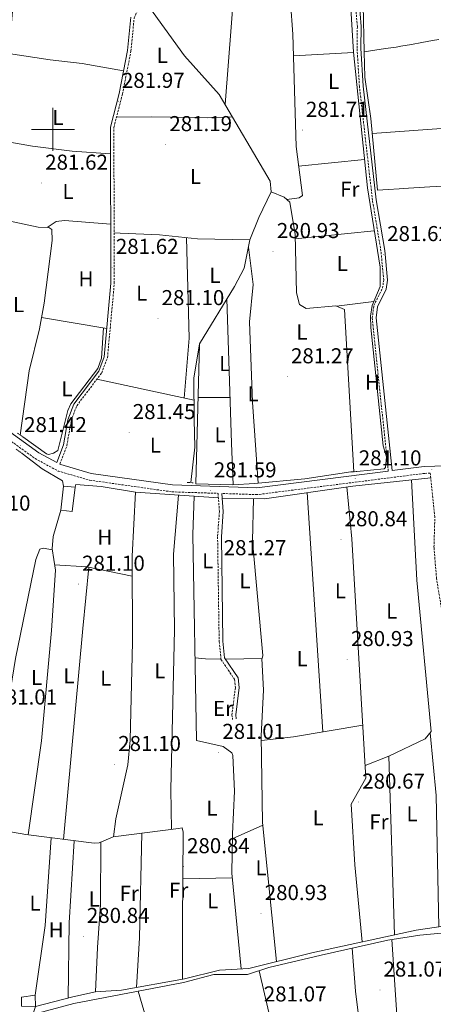
# Model space of a CAD drawing. Units: metres. Extents: x 593653 to 598148, y 4675459 to 4678489.
# Drawn here: x 595485 to 595677, y 4676094 to 4676551 of the extents above; entities that cross this region are included whole.
import ezdxf
from ezdxf.enums import TextEntityAlignment as Align

# ---------------------------------------------------------------- set-up
doc = ezdxf.new("R2010")
doc.units = ezdxf.units.M
doc.header["$MEASUREMENT"] = 0
doc.linetypes.add('TRAZOS', pattern=[0.75, 0.5, -0.25])
doc.linetypes.add('TRAZOSX2', pattern=[1.5, 1, -0.5])
for name, color, linetype, lineweight in [('Carátula', 7, 'Continuous', 5), ('Level 13', 5, 'Continuous', 0), ('Level 15', 1, 'Continuous', 0), ('Level 16', 1, 'Continuous', 0), ('Level 21', 19, 'Continuous', 0), ('Level 36', 19, 'Continuous', 40), ('Level 37', 92, 'Continuous', 0), ('Level 41', 19, 'Continuous', 0), ('Level 52', 1, 'Continuous', 13), ('Level 63', 7, 'Continuous', 0), ('Level 7', 1, 'Continuous', 0)]:
    doc.layers.add(name, color=color, linetype=linetype, lineweight=lineweight)
doc.styles.add('Arial', font='ARIAL.TTF', dxfattribs={"height": 0.2})

# ---------------------------------------------------------------- blocks, each defined once
blk = doc.blocks.new('5PATER')
at = {"layer": 'Carátula', "linetype": 'Continuous', "lineweight": 5}
h = blk.add_hatch(color=250, dxfattribs=at)
edge = h.paths.add_edge_path()
edge.add_ellipse((0, 0), major_axis=(-1.33, -1.34), ratio=0.999422, start_angle=0, end_angle=360)

msp = doc.modelspace()

# ---------------------------------------------------------------- linework, layer by layer
at = {"layer": 'Level 13', "color": 5, "linetype": 'Continuous', "lineweight": 0, "ltscale": 0.5}
for points in [[(595490.77, 4676676.48, 282.27), (595489.91, 4676663.33, 281.28), (595489.29, 4676652.39, 281.49), (595486.48, 4676632.58, 281.18), (595484.64, 4676580.69, 281.49), (595481.84, 4676562.19, 281.34), (595480.18, 4676542.26, 281.19), (595472.41, 4676477.56, 280.56), (595470.01, 4676461.6, 280.87), (595471.65, 4676458.54, 281.03), (595477.87, 4676457.93, 281.18), (595493.09, 4676454.66, 281.34), (595498.14, 4676454.41, 281.49), (595499.52, 4676453.47, 281.65), (595499.71, 4676448.48, 281.56), (595495.87, 4676419.36, 281.28), (595493.79, 4676407.35, 281.18), (595488.91, 4676387.96, 281.18), (595484.78, 4676358.08, 281.49)], [(595542.64, 4676559.92, 282.27), (595561.17, 4676534.21, 282.09), (595577.34, 4676516.22, 281.77), (595600.99, 4676475.91, 281.62), (595601.45, 4676470.97, 281.49)], [(595644.73, 4676536.02, 281.61), (595649.67, 4676536.77, 281.57), (595654.61, 4676537.53, 281.52), (595659.55, 4676538.28, 281.48), (595661.72, 4676538.61, 281.46), (595666.66, 4676539.43, 281.41), (595671.58, 4676540.33, 281.37), (595676.49, 4676541.25, 281.33), (595679.48, 4676541.81, 281.3)], [(595644.73, 4676536.02, 281.61), (595645.05, 4676524.26, 281.45), (595647.83, 4676505.02, 281.26), (595650.93, 4676471.8, 281.15), (595655.91, 4676472.13, 281.09), (595660.9, 4676472.47, 281.04), (595665.25, 4676472.77, 280.99), (595670.24, 4676473.07, 281.08), (595675.23, 4676473.35, 281.26), (595678.42, 4676473.51, 281.3), (595683.42, 4676473.62, 281.18), (595685.2, 4676473.69, 281.15), (595690.18, 4676474.15, 281.15), (595692.94, 4676474.49, 281.15), (595697.89, 4676475.19, 281.06), (595701.44, 4676475.69, 280.99), (595706.45, 4676476.27, 280.66), (595709.95, 4676476.5, 280.99), (595710.53, 4676476.51, 281.15)], [(595601.45, 4676470.97, 281.49), (595595.76, 4676459.18, 281.03), (595591.58, 4676448.79, 281.34)], [(595601.45, 4676470.97, 281.49), (595607.53, 4676468.62, 281.18), (595610.12, 4676466.17, 281.03), (595612.54, 4676451.25, 280.86), (595613.19, 4676424.16, 281.96), (595614.7, 4676418.77, 281.96), (595617.66, 4676416.91, 281.96), (595631.59, 4676418.07, 281.34), (595635.51, 4676416.43, 281.49), (595639.86, 4676341.05, 281.34)], [(595591.58, 4676448.79, 281.34), (595567.17, 4676449.17, 280.99), (595549.59, 4676451.11, 281.16), (595531.21, 4676451.88, 280.99)], [(595591.58, 4676448.79, 281.34), (595588.9, 4676435.56, 282.18), (595584.45, 4676427.02, 281.83), (595568.1, 4676400.48, 281.53), (595565.53, 4676384.41, 281.54), (595565.72, 4676365.08, 281.49), (595565.97, 4676352.4, 280.6), (595564.16, 4676335.97, 281.18)], [(595421.26, 4676167.63, 281.47), (595425.07, 4676169.02, 281.47), (595426.75, 4676171.58, 281.62), (595430.77, 4676173.44, 281.62), (595437.14, 4676174.39, 281.31), (595454.78, 4676174.87, 281.62), (595467.75, 4676175.99, 281), (595487.43, 4676172.51, 281.47), (595519.11, 4676168.48, 281.26), (595521.47, 4676168.72, 281.31), (595527.99, 4676171.42, 281.47), (595558.34, 4676175.34, 281.31)], [(595419.08, 4676115.42, 281.63), (595435, 4676114.7, 282.15), (595444.84, 4676112.86, 282.1), (595448.58, 4676111.02, 282.1), (595451.19, 4676107.6, 282.25), (595451.65, 4676105.61, 282.27), (595452.51, 4676087.66, 281.94), (595454.31, 4676085.58, 281.79), (595456.55, 4676084.87, 281.73), (595461.51, 4676084.61, 281.79), (595490.68, 4676088.89, 282.56), (595509.75, 4676094.06, 281.63), (595560.69, 4676103.78, 281.94), (595574.8, 4676107.52, 281.6), (595590.45, 4676107.49, 281.32), (595600.41, 4676110.83, 280.69), (595624.73, 4676116.57, 281.48), (595655.72, 4676123.53, 281.16), (595670.55, 4676125.82, 281.08), (595697.07, 4676128.21, 280.86)]]:
    msp.add_polyline3d(points, dxfattribs=at)
at = {"layer": 'Level 15', "linetype": 'Continuous', "lineweight": 13}
msp.add_polyline3d([(595510.33, 4676333.86, 284.63), (595508.88, 4676322.57, 284.32), (595503.63, 4676323.21, 284.48), (595504.88, 4676334.29, 284.48), (595510.33, 4676333.86, 284.63)], dxfattribs=at)
at = {"layer": 'Level 15', "color": 1, "linetype": 'Continuous', "lineweight": 0}
msp.add_polyline3d([(595485.32, 4676096.98, 283.57), (595491.73, 4676097.91, 283.57), (595491.88, 4676092.61, 284.03), (595485.43, 4676092.82, 283.88), (595485.32, 4676096.98, 283.57)], dxfattribs=at)
at = {"layer": 'Level 16', "color": 1, "linetype": 'Continuous', "lineweight": 13, "ltscale": 0.5}
for points in [[(595636.13, 4676574.26, 282.68), (595637.54, 4676571.77, 282.52), (595639.67, 4676535.95, 282.37)], [(595510.33, 4676333.86, 283.63), (595510.68, 4676335.03, 283.16), (595522.34, 4676334.19, 282.85), (595538.32, 4676331.51, 282.39)]]:
    msp.add_polyline3d(points, dxfattribs=at)
at = {"layer": 'Level 21', "color": 19, "linetype": 'TRAZOSX2', "lineweight": 0}
for points in [[(595655.9, 4676341.36, 281.56), (595648.47, 4676412.45, 281.72), (595649.17, 4676418.21, 281.72), (595653.23, 4676426.3, 281.87), (595653.81, 4676430.08, 281.41), (595652.5, 4676443.53, 281.87), (595648.57, 4676467.07, 281.72), (595642.48, 4676519.95, 281.56), (595641.41, 4676537.68, 281.56), (595641.53, 4676547.75, 282.18), (595640.09, 4676565.41, 282.34), (595635.64, 4676593.73, 281.72), (595632.81, 4676611.33, 282.18), (595633.29, 4676616.73, 282.34), (595634.77, 4676622.93, 282.03)], [(595503.19, 4676344.56, 281.53), (595506.46, 4676353.08, 281.53), (595508.47, 4676364.78, 281.38), (595511.05, 4676371.67, 281.38), (595522.66, 4676386.92, 281.53), (595525.35, 4676393.99, 281.38), (595528.53, 4676428.5, 281.69), (595528.31, 4676500.91, 281.84), (595532.31, 4676516.38, 282), (595536.25, 4676536.39, 282), (595537.75, 4676551.78, 282.15), (595541.72, 4676560.88, 282.15), (595543.74, 4676568.21, 281.69), (595544.19, 4676587.68, 282), (595544.85, 4676591.16, 281.84), (595548.95, 4676592.65, 281.84), (595567.19, 4676592.96, 282), (595577.13, 4676594.2, 282)], [(595444.06, 4676357.05, 281.52), (595458.21, 4676361.04, 281.46), (595466.06, 4676361.43, 281.61), (595470.86, 4676360.74, 281.92), (595478.23, 4676356.86, 281.77), (595491.67, 4676347.15, 281.77), (595502.39, 4676341.35, 281.92), (595517.02, 4676337.11, 281.92), (595555.38, 4676331.68, 281.61), (595576.74, 4676330.99, 281.8), (595577.39, 4676322.62, 281.46), (595576.55, 4676310.82, 280.84), (595577.28, 4676262.2, 281.31), (595578.12, 4676253.95, 281.15), (595584.39, 4676244.61, 280.69), (595584.83, 4676240.8, 281), (595583.23, 4676228.14, 280.84), (595583.5, 4676225.98, 281.15)], [(595704.4, 4676095.42, 281.21), (595702.6, 4676111.99, 281.36), (595693.65, 4676163.13, 280.9), (595688.88, 4676203.22, 281.05), (595684.36, 4676248.29, 280.27), (595681.6, 4676271.63, 280.9), (595678.35, 4676291.36, 280.74), (595677.16, 4676306.06, 280.74), (595677.56, 4676320.01, 280.74), (595675.39, 4676340.35, 281.23), (595672.82, 4676340.27, 281.23), (595595.02, 4676330.4, 281.61), (595578.5, 4676330.93, 281.8)]]:
    msp.add_polyline3d(points, dxfattribs=at)
at = {"layer": 'Level 21', "color": 19, "linetype": 'Continuous', "lineweight": 0}
for points in [[(595826.93, 4676453.69, 281.13), (595825.75, 4676452.36, 280.99), (595809.88, 4676422.74, 280.76), (595803.91, 4676395.81, 280.84), (595801.23, 4676387.4, 280.84), (595796.52, 4676378.93, 281.07), (595789.78, 4676369.83, 280.92), (595777.61, 4676360.87, 280.53), (595765.01, 4676353.35, 280.68), (595749.34, 4676348.37, 280.84), (595737.1, 4676345.51, 281.15), (595672.57, 4676343.48, 281.23), (595657.67, 4676341.58, 281.56), (595650.27, 4676412.43, 281.72), (595650.91, 4676417.69, 281.72), (595654.95, 4676425.75, 281.87), (595655.61, 4676430.03, 281.41), (595654.27, 4676443.77, 281.87), (595650.34, 4676467.32, 281.72), (595644.26, 4676520.11, 281.56), (595643.2, 4676537.73, 281.56), (595643.31, 4676547.82, 282.18), (595641.86, 4676565.62, 282.34)], [(595536.23, 4676552.18, 282.15), (595534.71, 4676536.62, 282), (595530.78, 4676516.73, 282), (595526.75, 4676501.1, 281.84), (595526.96, 4676428.57, 281.69), (595523.81, 4676394.35, 281.38), (595521.28, 4676387.69, 281.53), (595509.67, 4676372.44, 281.38), (595506.95, 4676365.19, 281.38), (595504.94, 4676353.5, 281.53), (595501.81, 4676345.31, 281.53), (595493.38, 4676349.87, 281.77), (595479.93, 4676359.59, 281.77), (595471.86, 4676363.84, 281.92), (595466.21, 4676364.65, 281.61), (595457.69, 4676364.23, 281.46), (595441.72, 4676359.72, 281.61), (595424.74, 4676356.35, 281.46), (595412.36, 4676355.24, 281.61), (595408.48, 4676355.62, 281.29), (595427.86, 4676516.89, 281.76), (595428.01, 4676525.43, 281.76), (595378, 4676531.64, 281.61), (595369.61, 4676533.55, 281.61)], [(595655.9, 4676341.36, 281.56), (595594.87, 4676333.61, 281.61), (595555.66, 4676334.88, 281.61), (595517.69, 4676340.25, 281.92), (595503.62, 4676344.33, 281.92), (595503.19, 4676344.56, 281.53)], [(595578.5, 4676330.93, 281.8), (595579.15, 4676322.63, 281.46), (595578.3, 4676310.77, 280.84), (595579.03, 4676262.31, 281.31), (595579.82, 4676254.57, 281.15), (595586.09, 4676245.24, 280.69), (595586.6, 4676240.79, 281), (595585, 4676228.14, 280.84), (595585.25, 4676226.21, 281.15)]]:
    msp.add_polyline3d(points, dxfattribs=at)
at = {"layer": 'Level 21', "color": 1, "linetype": 'TRAZOS', "lineweight": 0}
for points in [[(595483.49, 4676358.93, 281.18), (595486.05, 4676357.25, 281.33)], [(595482.91, 4676351.54, 281.49), (595485.68, 4676349.48, 281.49)], [(595638.55, 4676341.01, 280.87), (595641.26, 4676341.09, 280.87)], [(595562.46, 4676336.04, 281.33), (595565.18, 4676335.92, 281.49)]]:
    msp.add_polyline3d(points, dxfattribs=at)
at = {"layer": 'Level 36', "color": 92, "linetype": 'Continuous', "lineweight": 0}
for points in [[(595580.07, 4676511.57, 281.75), (595585.86, 4676585.57, 281.21), (595585.18, 4676602.29, 281.28), (595582.97, 4676619.49, 281.59), (595581.37, 4676644.44, 281.4), (595578.13, 4676673.3, 281.91)], [(595644.73, 4676536.02, 281.61), (595644.17, 4676557.78, 281.26), (595636.47, 4676609.37, 281.29), (595636.52, 4676616.51, 282.33), (595653.23, 4676619.85, 280.65), (595686.14, 4676626.87, 281.71), (595688.32, 4676625.19, 281.4), (595691.43, 4676615.64, 281.24), (595698.67, 4676585.66, 281.55), (595699.39, 4676554.57, 281.54), (595698.07, 4676544.78, 281.61)], [(595608.68, 4676467.53, 281.11), (595614.48, 4676468.27, 281.11), (595616, 4676469.28, 281.11), (595613.03, 4676492.04, 281.4), (595611.58, 4676544.18, 281.21), (595610.43, 4676559.14, 281.89), (595609.04, 4676572.17, 281.11)], [(595479.35, 4676535.35, 281.12), (595498.71, 4676532.34, 280.78), (595513.62, 4676530.65, 281.26), (595532.84, 4676527.18, 282)], [(595639.69, 4676535.76, 281.62), (595611.86, 4676534.23, 281.25)], [(595639.67, 4676535.95, 281.62), (595646.27, 4676472.82, 281.47), (595652.07, 4676436.01, 281.31), (595652.12, 4676427.09, 281.31), (595648.48, 4676418.26, 281.31), (595647.69, 4676413.32, 281.43), (595647.79, 4676407.97, 281.62), (595653.54, 4676353.04, 281.16), (595655.06, 4676347.96, 281.15), (595654.58, 4676343.01, 281.16), (595654.02, 4676342.39, 281.16), (595641.26, 4676341.09, 281.16)], [(595529.54, 4676505.67, 281.89), (595545.97, 4676505.85, 280.8), (595571.87, 4676505.46, 281.07), (595583.42, 4676505.86, 281.73)], [(595648.47, 4676498.15, 281.24), (595702.09, 4676501.93, 280.77), (595724.02, 4676504.33, 280.45), (595734.52, 4676506.36, 280.55)], [(595526.78, 4676488.6, 281.81), (595508.98, 4676489.85, 281.28), (595490.5, 4676492.21, 281.52), (595474.51, 4676495.09, 280.73)], [(595644.88, 4676486.09, 281.5), (595614.22, 4676482.92, 281.28)], [(595497.29, 4676454.45, 281.47), (595501.49, 4676457.28, 281.31), (595505.35, 4676457.77, 281), (595526.88, 4676456.02, 281.74)], [(595649.42, 4676452.85, 281.38), (595612.59, 4676449.13, 280.95)], [(595531.21, 4676451.88, 280.99), (595528.45, 4676452, 281.74)], [(595562.08, 4676449.73, 281.04), (595563.28, 4676402.99, 281.33), (595561.05, 4676375.25, 281.51)], [(595590.89, 4676445.4, 281.55), (595593.14, 4676428.05, 281.23), (595591.44, 4676410.69, 281.71), (595592.85, 4676373.3, 281.4), (595595.41, 4676335.69, 281.74)], [(595580.9, 4676421.26, 281.77), (595583.09, 4676354.29, 281.25), (595583.82, 4676334.94, 281.8)], [(595631.87, 4676417.95, 281.35), (595649.2, 4676420.02, 281.31)], [(595525.03, 4676407.55, 281.49), (595494.71, 4676412.68, 281.23)], [(595486.05, 4676357.25, 281.33), (595497.07, 4676349.32, 281.15), (595497.91, 4676349.04, 281.18), (595500.22, 4676349.68, 280.87), (595502.32, 4676350.9, 281.18), (595506.87, 4676369.44, 281.27), (595508.33, 4676372.59, 281.33), (595520.88, 4676389.03, 281.18), (595522.56, 4676393.76, 281.29), (595523.46, 4676407.81, 281.49)], [(595638.55, 4676341.01, 280.87), (595617.18, 4676337.76, 280.98), (595593.7, 4676335.53, 281.8), (595583.71, 4676334.94, 281.8), (595566.38, 4676335.34, 281.65), (595568.07, 4676400.28, 281.53)], [(595565.63, 4676374.27, 281.51), (595520.44, 4676384, 281.5)], [(595582.4, 4676375.44, 281.41), (595567.43, 4676375.43, 281.58)], [(595485.68, 4676349.48, 281.46), (595494.99, 4676342.36, 281.3), (595504.45, 4676336.8, 281.61), (595504.88, 4676334.29, 281.46)], [(595578.67, 4676328.71, 281.71), (595598.41, 4676328.49, 281.4), (595639.45, 4676334.36, 281.43), (595675.63, 4676338.14, 281.17)], [(595636.63, 4676333.95, 281.43), (595638.92, 4676309.82, 281.12), (595645.49, 4676198.64, 280.81), (595638.67, 4676186.61, 280.81), (595640.38, 4676158.5, 280.81), (595643.75, 4676122.71, 280.49)], [(595656.21, 4676208.93, 280.34), (595673.06, 4676216.95, 280.34), (595675.87, 4676220.33, 280.34), (595669.19, 4676290.7, 280.06), (595666.68, 4676337.21, 281.24)], [(595538.32, 4676331.51, 280.99), (595536.87, 4676301.85, 280.81), (595536.95, 4676261.98, 280.97), (595535.95, 4676216.29, 281.15), (595534.76, 4676204.96, 281.15), (595529.28, 4676179.76, 281.07), (595528.12, 4676171.43, 281.47)], [(595538.32, 4676331.51, 281.46), (595576.9, 4676328.88, 281.72)], [(595555.15, 4676174.93, 281.33), (595554.8, 4676193.49, 281.33), (595556.52, 4676267.67, 281.17), (595556.05, 4676302.69, 281.43), (595558.32, 4676330.15, 281.59)], [(595587.44, 4676110.14, 280.51), (595583.13, 4676154.63, 280.51), (595583.41, 4676172.87, 281.75), (595584.43, 4676192.68, 281.44), (595583.62, 4676209.26, 281.44), (595583.17, 4676210.49, 281.44), (595579.09, 4676213.4, 281.44), (595566.72, 4676216.25, 281.13), (595564.99, 4676311.82, 280.94), (595565.65, 4676329.65, 281.64)], [(595625.48, 4676220.19, 280.84), (595618.16, 4676331.31, 281.41)], [(595580.17, 4676254.05, 281.13), (595597.23, 4676254.31, 280.97), (595597.59, 4676255.68, 280.82), (595592.8, 4676308.75, 280.8), (595593.31, 4676328.54, 281.48)], [(595488.55, 4676172.37, 281.46), (595494.73, 4676216.06, 281.15), (595499.36, 4676267.24, 281.15), (595501.13, 4676295.29, 281.15), (595499.68, 4676305.19, 281.3), (595500.07, 4676310.91, 281.23), (595503.63, 4676323.21, 281.15)], [(595499.74, 4676304.8, 281.29), (595495.46, 4676305.46, 280.98), (595493.92, 4676305.03, 280.67), (595492.09, 4676300.32, 280.67), (595482.63, 4676254.31, 280.66), (595469.74, 4676175.64, 281.05)], [(595500.76, 4676297.83, 281.19), (595515.75, 4676296.88, 280.92), (595536.89, 4676292.6, 280.85)], [(595504.89, 4676170.29, 281.35), (595513.95, 4676268.16, 281.54), (595516.69, 4676296.69, 280.91)], [(595566.03, 4676254.59, 281.05), (595570.97, 4676254.16, 280.41), (595578.12, 4676253.97, 281.15)], [(595597.07, 4676254.31, 280.97), (595597.85, 4676239.59, 281.13), (595596.87, 4676218.42, 280.97), (595597.38, 4676178.09, 280.97), (595604.01, 4676113.55, 280.49)], [(595596.9, 4676216.21, 280.97), (595611.81, 4676217.89, 280.82), (595644.03, 4676223.3, 280.87)], [(595675.4, 4676219.76, 280.34), (595678.24, 4676190.65, 280.17), (595679.41, 4676129.71, 280.49)], [(595645.14, 4676204.56, 280.82), (595656.21, 4676208.93, 280.34)], [(595658.84, 4676125.99, 280.49), (595656.21, 4676208.93, 280.34)], [(595558.34, 4676175.34, 281.31), (595560.08, 4676175.58, 281), (595560.52, 4676173.65, 281), (595560.16, 4676131.39, 281.49), (595560.24, 4676105.27, 281)], [(595583.38, 4676170.6, 281.59), (595597.51, 4676176.8, 280.96)], [(595491.73, 4676097.91, 281.23), (595496.4, 4676130.33, 280.84), (595499.15, 4676171.02, 281.39)], [(595507.08, 4676096.56, 280.97), (595507.59, 4676131.56, 280.94), (595509.8, 4676169.66, 281.32)], [(595538.81, 4676101.51, 281.81), (595540.25, 4676124.52, 280.88), (595541.3, 4676173.14, 281.4)], [(595522.3, 4676169.06, 281.33), (595522.04, 4676140.01, 281.12), (595520.65, 4676120.05, 280.92), (595519.84, 4676099.46, 281.69)], [(595560.33, 4676151.94, 281.25), (595583.35, 4676152.42, 280.51)], [(595519.84, 4676099.46, 281.58), (595531.94, 4676100.3, 280.81), (595561.18, 4676105.43, 280.8), (595577.49, 4676109.6, 280.54), (595591.03, 4676110.33, 280.49), (595620.35, 4676117.61, 280.49), (595668.87, 4676128.18, 280.49), (595682.45, 4676130.15, 280.49), (595699.19, 4676131.45, 281.18)], [(595660.48, 4676079.37, 281.17), (595657.63, 4676123.82, 281.15)], [(595639.07, 4676119.79, 281.33), (595640.63, 4676099.84, 281.03), (595643.73, 4676074.86, 281.1)], [(595595.83, 4676109.29, 280.98), (595600.37, 4676089.81, 280.64), (595604.29, 4676066.81, 281.12)], [(595519.84, 4676099.46, 281.58), (595509.23, 4676097.12, 280.93), (595491.88, 4676092.61, 281.28), (595490.68, 4676088.89, 282.56)], [(595539.57, 4676099.75, 281.81), (595545.17, 4676080.66, 281.62), (595548.8, 4676058.69, 281.75)]]:
    msp.add_polyline3d(points, dxfattribs=at)
at = {"layer": 'Level 52', "color": 1, "linetype": 'Continuous', "lineweight": 13}
msp.add_polyline3d([(595510.33, 4676333.86, 284.63), (595508.88, 4676322.57, 284.32), (595503.63, 4676323.21, 284.48), (595504.88, 4676334.29, 284.48), (595510.33, 4676333.86, 284.63)], close=True, dxfattribs=at)
at = {"layer": 'Level 52', "color": 1, "linetype": 'Continuous', "lineweight": 0}
msp.add_polyline3d([(595485.32, 4676096.98, 283.57), (595491.73, 4676097.91, 283.57), (595491.88, 4676092.61, 284.03), (595485.43, 4676092.82, 283.88), (595485.32, 4676096.98, 283.57)], close=True, dxfattribs=at)
at = {"layer": 'Level 63', "linetype": 'Continuous', "lineweight": 0}
for points in [[(595500, 4676490.01, 0.01), (595500, 4676510.01, 0.01)], [(595490, 4676500.01, 0.01), (595510, 4676500.01, 0.01)]]:
    msp.add_polyline3d(points, dxfattribs=at)

# ---------------------------------------------------------------- block references
at = {"layer": 'Level 7', "color": 19, "linetype": 'Continuous', "lineweight": 0, "xscale": 0.1000000173452827, "yscale": 0.1000000173452827, "rotation": 1.914098213549317}
for p in [(595530.41, 4676513.13, 281.98), (595615.94, 4676499.67, 281.72), (595552.38, 4676493.03, 281.2), (595494.66, 4676475.13, 281.64), (595602.33, 4676443.36, 280.94), (595653.66, 4676441.95, 281.64), (595527.52, 4676436.01, 281.64), (595548.84, 4676412.21, 281.11), (595609.02, 4676385.19, 281.29), (595535.45, 4676359.28, 281.46), (595484.86, 4676353.22, 281.43), (595676.17, 4676342.18, 280.65), (595640.53, 4676337.77, 281.11), (595573.14, 4676332.23, 281.6), (595633.93, 4676309.52, 280.85), (595577.73, 4676296.07, 281.29), (595511.89, 4676288.86, 281.11), (595636.79, 4676253.86, 280.94), (595577.09, 4676210.75, 281.03), (595528.69, 4676205.12, 281.11), (595642.04, 4676187.65, 280.68), (595560.68, 4676157.66, 280.85), (595596.7, 4676135.9, 280.94), (595514.1, 4676125.28, 280.85), (595652.02, 4676100.36, 281.08)]:
    msp.add_blockref('5PATER', p, dxfattribs=at)

# ---------------------------------------------------------------- texts
at = {"layer": 'Level 37', "color": 92, "linetype": 'Continuous', "lineweight": 0, "style": 'Arial'}
for s, p in [('L', (595550.82, 4676534.41, 281.85)), ('L', (595630.46, 4676522.36, 281.63)), ('L', (595502.31, 4676505.53, 281.16)), ('L', (595566.28, 4676478.17, 281.07)), ('Fr', (595638.01, 4676472.24, 281.33)), ('L', (595507, 4676471.18, 281.16)), ('L', (595634.48, 4676437.73, 281.18)), ('L', (595575.28, 4676432.25, 281.49)), ('H', (595515.37, 4676430.62, 281.49)), ('L', (595541.27, 4676423.94, 281.39)), ('L', (595484.02, 4676418.65, 281.25)), ('L', (595615.76, 4676405.92, 281.42)), ('L', (595579.88, 4676391.25, 281.52)), ('H', (595648.56, 4676382.64, 281.37)), ('L', (595506.5, 4676379.57, 281.31)), ('L', (595593.06, 4676377.26, 281.43)), ('L', (595577.67, 4676358.22, 281.4)), ('L', (595547.63, 4676353.35, 281.52)), ('H', (595524.12, 4676310.68, 280.95)), ('L', (595571.97, 4676299.64, 280.99)), ('L', (595589.28, 4676290.34, 281)), ('L', (595633.63, 4676285.72, 281.09)), ('L', (595657.5, 4676276.34, 280.69)), ('L', (595615.86, 4676254.21, 280.94)), ('L', (595549.68, 4676248.54, 281.16)), ('L', (595492.36, 4676245.43, 280.95)), ('L', (595507.46, 4676246.23, 281.38)), ('L', (595524.56, 4676245.14, 281.37)), ('Er', (595579.1, 4676231.11, 280.95)), ('L', (595573.91, 4676184.8, 281.23)), ('L', (595623.29, 4676180.32, 280.87)), ('L', (595666.99, 4676182.18, 280.31)), ('Fr', (595651.57, 4676178.42, 280.6)), ('L', (595596.77, 4676157.1, 280.74)), ('Fr', (595535.46, 4676145.22, 281.14)), ('Fr', (595558.45, 4676146.64, 281.2)), ('L', (595491.7, 4676140.68, 281.09)), ('L', (595519.19, 4676142.59, 281.11)), ('L', (595574.3, 4676141.75, 280.95)), ('H', (595501.52, 4676128.29, 280.88))]:
    msp.add_text(s, height=7, dxfattribs=at).set_placement(p, align=Align.MIDDLE_CENTER)
at = {"layer": 'Level 41', "color": 19, "linetype": 'Continuous', "lineweight": 0, "style": 'Arial'}
for s, p in [('281.97', (595532.07, 4676517.13, 281.98)), ('281.71', (595617.6, 4676503.67, 281.72)), ('281.19', (595554.11, 4676497.03, 281.2)), ('281.62', (595496.39, 4676479.13, 281.64)), ('280.93', (595604.09, 4676447.36, 280.94)), ('281.62', (595655.39, 4676445.95, 281.64)), ('281.62', (595529.25, 4676440.01, 281.64)), ('281.10', (595550.51, 4676416.21, 281.11)), ('281.27', (595610.68, 4676389.19, 281.29)), ('281.45', (595537.11, 4676363.28, 281.46)), ('281.42', (595486.59, 4676357.22, 281.43)), ('281.10', (595642.2, 4676341.77, 281.11)), ('281.59', (595574.81, 4676336.23, 281.6)), ('281.10', (595460.39, 4676320.78, 281.11)), ('280.84', (595635.59, 4676313.52, 280.85)), ('281.27', (595579.39, 4676300.07, 281.29)), ('281.10', (595513.55, 4676292.86, 281.11)), ('280.93', (595638.55, 4676257.86, 280.94)), ('281.01', (595472.78, 4676230.72, 281.03)), ('281.01', (595578.75, 4676214.75, 281.03)), ('281.10', (595530.36, 4676209.12, 281.11)), ('280.67', (595643.8, 4676191.65, 280.68)), ('280.84', (595562.34, 4676161.66, 280.85)), ('280.93', (595598.45, 4676139.9, 280.94)), ('280.84', (595515.76, 4676129.28, 280.85)), ('281.07', (595653.68, 4676104.36, 281.08)), ('281.07', (595598.03, 4676092.81, 281.08))]:
    msp.add_text(s, height=7, dxfattribs=at).set_placement(p, align=Align.BOTTOM_LEFT)

doc.saveas('drawing.dxf')
